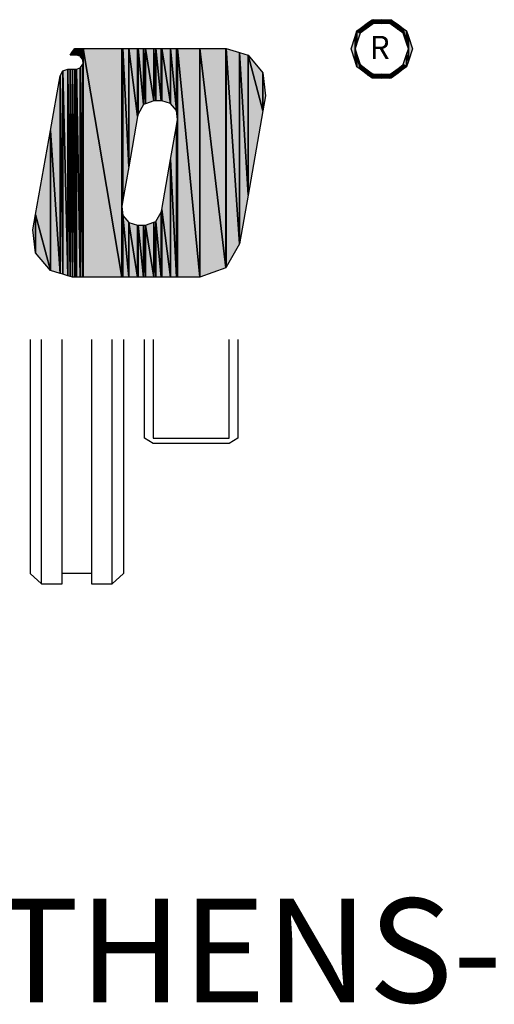
# Model space of a CAD drawing. Extents: x 5 to 416, y 8 to 290.
# Drawn here: x 360 to 366, y 58 to 70 of the extents above; entities that cross this region are included whole.
import ezdxf

# ---------------------------------------------------------------- set-up
doc = ezdxf.new("R2010")
doc.units = 0
doc.layers.add('FRAME', color=5, linetype='CONTINUOUS')
doc.styles.add('SLDTEXTSTYLE0', font='TXT', dxfattribs={"width": 0.75})
doc.styles.add('SLDTEXTSTYLE13', font='TXT', dxfattribs={"width": 0.512373})

msp = doc.modelspace()

# ---------------------------------------------------------------- hatches: boundary and pattern name
at = {"layer": 'FRAME'}
for points in [[(364.4945, 69.9839), (364.4945, 69.9258), (364.3903, 69.9083)], [(364.5391, 70.0164), (364.5391, 69.9582), (364.4945, 69.9839)], [(364.5391, 69.9582), (364.4945, 69.9258), (364.4945, 69.9839)], [(364.5544, 69.9693), (364.5391, 69.9582), (364.5391, 70.0164)], [(364.5544, 70.0164), (364.5544, 69.9693), (364.5391, 70.0164)], [(364.6546, 69.9693), (364.5544, 69.9693), (364.5544, 70.0164)], [(364.6546, 70.0164), (364.6546, 69.9693), (364.5544, 70.0164)], [(364.6548, 69.9693), (364.6546, 69.9693), (364.6546, 70.0164)], [(364.6548, 70.0164), (364.6548, 69.9693), (364.6546, 70.0164)], [(364.6554, 69.9693), (364.6548, 69.9693), (364.6548, 70.0164)], [(364.6554, 70.0164), (364.6554, 69.9693), (364.6548, 70.0164)], [(364.6562, 69.9693), (364.6554, 69.9693), (364.6554, 70.0164)], [(364.6562, 70.0164), (364.6562, 69.9693), (364.6554, 70.0164)], [(364.6569, 69.9693), (364.6562, 69.9693), (364.6562, 70.0164)], [(364.6569, 70.0164), (364.6569, 69.9693), (364.6562, 70.0164)], [(364.6571, 69.9693), (364.6569, 69.9693), (364.6569, 70.0164)], [(364.6571, 70.0164), (364.6571, 69.9693), (364.6569, 70.0164)], [(364.7572, 69.9693), (364.6571, 69.9693), (364.6571, 70.0164)], [(364.7572, 70.0164), (364.7572, 69.9693), (364.6571, 70.0164)], [(364.7725, 69.9582), (364.7572, 69.9693), (364.7572, 70.0164)], [(364.7725, 70.0164), (364.7725, 69.9582), (364.7572, 70.0164)], [(364.8566, 69.8971), (364.7725, 69.9582), (364.7725, 70.0164)], [(364.8566, 69.9553), (364.8566, 69.8971), (364.7725, 70.0164)], [(364.3503, 69.8792), (364.3503, 69.7269), (364.3277, 69.8095)], [(364.3903, 69.9083), (364.3903, 69.8501), (364.3503, 69.8792)], [(364.3903, 69.8501), (364.3503, 69.7269), (364.3503, 69.8792)], [(364.4945, 69.9258), (364.3903, 69.8501), (364.3903, 69.9083)], [(364.9213, 69.8501), (364.8566, 69.8971), (364.8566, 69.9553)], [(364.9213, 69.9083), (364.9213, 69.8501), (364.8566, 69.9553)], [(364.9614, 69.7269), (364.9213, 69.8501), (364.9213, 69.9083)], [(364.9614, 69.8792), (364.9614, 69.7269), (364.9213, 69.9083)], [(364.984, 69.6572), (364.9614, 69.7269), (364.9614, 69.8792)], [(364.984, 69.8095), (364.984, 69.6572), (364.9614, 69.8792)], [(364.3277, 69.8095), (364.3277, 69.5049), (364.2782, 69.6572)], [(364.3503, 69.7269), (364.3277, 69.6572), (364.3277, 69.8095)], [(365.0335, 69.6572), (364.984, 69.5049), (364.984, 69.8095)], [(360.8532, 69.6244), (360.8532, 69.5822), (360.8231, 69.5822)], [(360.8804, 69.6624), (360.8804, 69.5822), (360.8532, 69.6244)], [(360.8804, 69.5822), (360.8532, 69.5822), (360.8532, 69.6244)], [(360.8943, 69.5822), (360.8804, 69.5822), (360.8804, 69.6624)], [(360.8943, 69.6624), (360.8943, 69.5822), (360.8804, 69.6624)], [(360.9028, 69.5799), (360.8943, 69.5822), (360.8943, 69.6624)], [(360.9028, 69.6624), (360.9028, 69.5799), (360.8943, 69.6624)], [(360.9462, 69.5683), (360.9028, 69.5799), (360.9028, 69.6624)], [(360.9462, 69.6624), (360.9462, 69.5683), (360.9028, 69.6624)], [(360.9531, 69.5598), (360.9462, 69.5683), (360.9462, 69.6624)], [(360.9531, 69.6624), (360.9531, 69.5598), (360.9462, 69.6624)], [(360.98, 69.5265), (360.9531, 69.5598), (360.9531, 69.6624)], [(360.98, 69.6624), (360.98, 69.5265), (360.9531, 69.6624)], [(360.9826, 69.4729), (360.98, 69.5265), (360.98, 69.6624)], [(360.9826, 69.6624), (360.9826, 69.4729), (360.98, 69.6624)], [(361.4584, 66.8515), (360.9826, 66.8515), (360.9826, 69.6624)], [(361.4584, 69.6624), (361.4584, 66.8515), (360.9826, 69.6624)], [(361.4716, 67.7953), (361.4584, 67.7205), (361.4584, 69.6624)], [(361.4716, 69.6624), (361.4716, 67.7953), (361.4584, 69.6624)], [(361.5446, 68.2092), (361.4716, 67.7953), (361.4716, 69.6624)], [(361.5446, 69.6624), (361.5446, 68.2092), (361.4716, 69.6624)], [(361.6533, 68.8262), (361.5446, 68.2092), (361.5446, 69.6624)], [(361.6533, 69.6624), (361.6533, 68.8262), (361.5446, 69.6624)], [(361.6587, 68.8565), (361.6533, 68.8262), (361.6533, 69.6624)], [(361.6587, 69.6624), (361.6587, 68.8565), (361.6533, 69.6624)], [(361.7264, 68.9738), (361.6587, 68.8565), (361.6587, 69.6624)], [(361.7264, 69.6624), (361.7264, 68.9738), (361.6587, 69.6624)], [(361.7505, 68.9826), (361.7264, 68.9738), (361.7264, 69.6624)], [(361.7505, 69.6624), (361.7505, 68.9826), (361.7264, 69.6624)], [(361.8536, 69.0201), (361.7505, 68.9826), (361.7505, 69.6624)], [(361.8536, 69.6624), (361.8536, 69.0201), (361.7505, 69.6624)], [(361.8777, 69.0201), (361.8536, 69.0201), (361.8536, 69.6624)], [(361.8777, 69.6624), (361.8777, 69.0201), (361.8536, 69.6624)], [(361.9454, 69.0201), (361.8777, 69.0201), (361.8777, 69.6624)], [(361.9454, 69.6624), (361.9454, 69.0201), (361.8777, 69.6624)], [(361.9508, 69.0201), (361.9454, 69.0201), (361.9454, 69.6624)], [(361.9508, 69.6624), (361.9508, 69.0201), (361.9454, 69.6624)], [(362.0596, 68.9876), (361.9508, 69.0201), (361.9508, 69.6624)], [(362.0596, 69.6624), (362.0596, 68.9876), (361.9508, 69.6624)], [(362.1326, 68.9006), (362.0596, 68.9876), (362.0596, 69.6624)], [(362.1326, 69.6624), (362.1326, 68.9006), (362.0596, 69.6624)], [(362.1457, 68.7878), (362.1326, 68.9006), (362.1326, 69.6624)], [(362.1457, 69.6624), (362.1457, 68.7878), (362.1326, 69.6624)], [(362.4199, 66.8515), (362.1457, 66.8515), (362.1457, 69.6624)], [(362.4199, 69.6624), (362.4199, 66.8515), (362.1457, 69.6624)], [(362.7381, 66.9673), (362.4199, 66.8515), (362.4199, 69.6624)], [(362.7381, 69.6624), (362.7381, 66.9673), (362.4199, 69.6624)], [(362.741, 66.9725), (362.7381, 66.9673), (362.7381, 69.6624)], [(362.741, 69.6624), (362.741, 66.9725), (362.7381, 69.6624)], [(362.9073, 67.2605), (362.741, 66.9725), (362.741, 69.6624)], [(362.9073, 69.6126), (362.9073, 67.2605), (362.741, 69.6624)], [(364.3503, 69.4352), (364.3277, 69.5049), (364.3277, 69.6572)], [(364.3503, 69.5875), (364.3503, 69.4352), (364.3277, 69.6572)], [(364.984, 69.6572), (364.984, 69.5049), (364.9614, 69.5875)], [(363.013, 67.8597), (362.9073, 67.2605), (362.9073, 69.6126)], [(363.013, 69.581), (363.013, 67.8597), (362.9073, 69.6126)], [(363.1955, 68.8947), (363.013, 67.8597), (363.013, 69.581)], [(363.1955, 69.3635), (363.1955, 68.8947), (363.013, 69.581)], [(364.3903, 69.4061), (364.3503, 69.4352), (364.3503, 69.5875)], [(364.3903, 69.4643), (364.3903, 69.4061), (364.3503, 69.5875)], [(364.9614, 69.5875), (364.9614, 69.4352), (364.9213, 69.4643)], [(364.984, 69.5049), (364.9614, 69.4352), (364.9614, 69.5875)], [(360.7338, 69.3859), (360.7338, 66.8873), (360.7, 69.3273)], [(360.7974, 69.4091), (360.7974, 66.8682), (360.7338, 69.3859)], [(360.7974, 66.8682), (360.7338, 66.8873), (360.7338, 69.3859)], [(360.8231, 66.8605), (360.7974, 66.8682), (360.7974, 69.4091)], [(360.8231, 69.4091), (360.8231, 66.8605), (360.7974, 69.4091)], [(360.8532, 66.8515), (360.8231, 66.8605), (360.8231, 69.4091)], [(360.8532, 69.4091), (360.8532, 66.8515), (360.8231, 69.4091)], [(360.8804, 66.8515), (360.8532, 66.8515), (360.8532, 69.4091)], [(360.8804, 69.4091), (360.8804, 66.8515), (360.8532, 69.4091)], [(360.8943, 66.8515), (360.8804, 66.8515), (360.8804, 69.4091)], [(360.8943, 69.4091), (360.8943, 66.8515), (360.8804, 69.4091)], [(360.9028, 66.8515), (360.8943, 66.8515), (360.8943, 69.4091)], [(360.9028, 69.4091), (360.9028, 66.8515), (360.8943, 69.4091)], [(360.9462, 69.4254), (360.9462, 66.8515), (360.9028, 69.4091)], [(360.9462, 66.8515), (360.9028, 66.8515), (360.9028, 69.4091)], [(360.9531, 69.428), (360.9531, 66.8515), (360.9462, 69.4254)], [(360.9531, 66.8515), (360.9462, 66.8515), (360.9462, 69.4254)], [(360.98, 69.4689), (360.98, 66.8515), (360.9531, 69.428)], [(360.98, 66.8515), (360.9531, 66.8515), (360.9531, 69.428)], [(360.9826, 69.4729), (360.9826, 66.8515), (360.98, 69.4689)], [(360.9826, 66.8515), (360.98, 66.8515), (360.98, 69.4689)], [(364.4945, 69.3304), (364.3903, 69.4061), (364.3903, 69.4643)], [(364.4945, 69.3886), (364.4945, 69.3304), (364.3903, 69.4643)], [(364.5391, 69.298), (364.4945, 69.3304), (364.4945, 69.3886)], [(364.5391, 69.3562), (364.5391, 69.298), (364.4945, 69.3886)], [(364.8566, 69.4172), (364.8566, 69.3591), (364.7725, 69.3562)], [(364.9213, 69.4643), (364.9213, 69.4061), (364.8566, 69.4172)], [(364.9213, 69.4061), (364.8566, 69.3591), (364.8566, 69.4172)], [(364.9614, 69.4352), (364.9213, 69.4061), (364.9213, 69.4643)], [(360.7, 69.3273), (360.7, 66.8974), (360.5813, 68.6542)], [(360.7338, 66.8873), (360.7, 66.8974), (360.7, 69.3273)], [(363.2284, 69.0816), (363.1955, 68.8947), (363.1955, 69.3635)], [(364.5544, 69.298), (364.5391, 69.298), (364.5391, 69.3562)], [(364.5544, 69.3451), (364.5544, 69.298), (364.5391, 69.3562)], [(364.6546, 69.298), (364.5544, 69.298), (364.5544, 69.3451)], [(364.6546, 69.3451), (364.6546, 69.298), (364.5544, 69.3451)], [(364.6548, 69.298), (364.6546, 69.298), (364.6546, 69.3451)], [(364.6548, 69.3451), (364.6548, 69.298), (364.6546, 69.3451)], [(364.6554, 69.298), (364.6548, 69.298), (364.6548, 69.3451)], [(364.6554, 69.3451), (364.6554, 69.298), (364.6548, 69.3451)], [(364.6562, 69.298), (364.6554, 69.298), (364.6554, 69.3451)], [(364.6562, 69.3451), (364.6562, 69.298), (364.6554, 69.3451)], [(364.6569, 69.298), (364.6562, 69.298), (364.6562, 69.3451)], [(364.6569, 69.3451), (364.6569, 69.298), (364.6562, 69.3451)], [(364.6571, 69.298), (364.6569, 69.298), (364.6569, 69.3451)], [(364.6571, 69.3451), (364.6571, 69.298), (364.6569, 69.3451)], [(364.7572, 69.298), (364.6571, 69.298), (364.6571, 69.3451)], [(364.7572, 69.3451), (364.7572, 69.298), (364.6571, 69.3451)], [(364.7725, 69.3562), (364.7725, 69.298), (364.7572, 69.3451)], [(364.7725, 69.298), (364.7572, 69.298), (364.7572, 69.3451)], [(364.8566, 69.3591), (364.7725, 69.298), (364.7725, 69.3562)], [(362.1457, 68.7878), (362.1457, 66.8515), (362.1326, 68.713)], [(360.5813, 68.6542), (360.5813, 66.9329), (360.3988, 67.6193)], [(360.7, 66.8974), (360.5813, 66.9329), (360.5813, 68.6542)], [(362.1326, 68.713), (362.1326, 66.8515), (362.0596, 68.2991)], [(362.1457, 66.8515), (362.1326, 66.8515), (362.1326, 68.713)], [(362.0596, 68.2991), (362.0596, 66.8515), (361.9508, 67.6821)], [(362.1326, 66.8515), (362.0596, 66.8515), (362.0596, 68.2991)], [(361.4716, 66.8515), (361.4584, 66.8515), (361.4584, 67.7205)], [(361.4716, 67.6077), (361.4716, 66.8515), (361.4584, 67.7205)], [(361.9508, 67.6821), (361.9508, 66.8515), (361.9454, 67.6518)], [(362.0596, 66.8515), (361.9508, 66.8515), (361.9508, 67.6821)], [(360.3988, 67.6193), (360.3988, 67.1504), (360.3659, 67.4324)], [(360.5813, 66.9329), (360.3988, 67.1504), (360.3988, 67.6193)], [(361.5446, 66.8515), (361.4716, 66.8515), (361.4716, 67.6077)], [(361.5446, 67.5207), (361.5446, 66.8515), (361.4716, 67.6077)], [(361.9454, 67.6518), (361.9454, 66.8515), (361.8777, 67.5345)], [(361.9508, 66.8515), (361.9454, 66.8515), (361.9454, 67.6518)], [(361.6533, 66.8515), (361.5446, 66.8515), (361.5446, 67.5207)], [(361.6533, 67.4882), (361.6533, 66.8515), (361.5446, 67.5207)], [(361.6587, 66.8515), (361.6533, 66.8515), (361.6533, 67.4882)], [(361.6587, 67.4882), (361.6587, 66.8515), (361.6533, 67.4882)], [(361.7264, 66.8515), (361.6587, 66.8515), (361.6587, 67.4882)], [(361.7264, 67.4882), (361.7264, 66.8515), (361.6587, 67.4882)], [(361.7505, 66.8515), (361.7264, 66.8515), (361.7264, 67.4882)], [(361.7505, 67.4882), (361.7505, 66.8515), (361.7264, 67.4882)], [(361.8536, 67.5257), (361.8536, 66.8515), (361.7505, 67.4882)], [(361.8536, 66.8515), (361.7505, 66.8515), (361.7505, 67.4882)], [(361.8777, 67.5345), (361.8777, 66.8515), (361.8536, 67.5257)], [(361.8777, 66.8515), (361.8536, 66.8515), (361.8536, 67.5257)], [(361.9454, 66.8515), (361.8777, 66.8515), (361.8777, 67.5345)]]:
    msp.add_hatch(color=256, dxfattribs=at).paths.add_polyline_path(points, flags=0)

# ---------------------------------------------------------------- linework, layer by layer
for p, q in [((364.3903, 69.9083), (364.4945, 69.9839)), ((364.4945, 69.9839), (364.5391, 70.0164)), ((364.4945, 69.9839), (364.4945, 69.9258)), ((364.4945, 69.9258), (364.4945, 69.9839)), ((364.4945, 69.9839), (364.5391, 69.9582)), ((364.5391, 69.9582), (364.4945, 69.9839)), ((364.5391, 70.0164), (364.5391, 69.9582)), ((364.5391, 69.9582), (364.5391, 70.0164)), ((364.5391, 70.0164), (364.5544, 69.9693)), ((364.5544, 69.9693), (364.5391, 70.0164)), ((364.5391, 70.0164), (364.5544, 70.0164)), ((364.5544, 70.0164), (364.5544, 69.9693)), ((364.5544, 69.9693), (364.5544, 70.0164)), ((364.5544, 70.0164), (364.6546, 69.9693)), ((364.6546, 69.9693), (364.5544, 70.0164)), ((364.5544, 70.0164), (364.6546, 70.0164)), ((364.6546, 70.0164), (364.6546, 69.9693)), ((364.6546, 69.9693), (364.6546, 70.0164)), ((364.6546, 70.0164), (364.6548, 69.9693)), ((364.6548, 69.9693), (364.6546, 70.0164)), ((364.6546, 70.0164), (364.6548, 70.0164)), ((364.6548, 70.0164), (364.6548, 69.9693)), ((364.6548, 69.9693), (364.6548, 70.0164)), ((364.6548, 70.0164), (364.6554, 69.9693)), ((364.6554, 69.9693), (364.6548, 70.0164)), ((364.6548, 70.0164), (364.6554, 70.0164)), ((364.6554, 70.0164), (364.6554, 69.9693)), ((364.6554, 69.9693), (364.6554, 70.0164)), ((364.6554, 70.0164), (364.6562, 69.9693)), ((364.6562, 69.9693), (364.6554, 70.0164)), ((364.6554, 70.0164), (364.6562, 70.0164)), ((364.6562, 70.0164), (364.6562, 69.9693)), ((364.6562, 69.9693), (364.6562, 70.0164)), ((364.6562, 70.0164), (364.6569, 69.9693)), ((364.6569, 69.9693), (364.6562, 70.0164)), ((364.6562, 70.0164), (364.6569, 70.0164)), ((364.6569, 70.0164), (364.6569, 69.9693)), ((364.6569, 69.9693), (364.6569, 70.0164)), ((364.6569, 70.0164), (364.6571, 69.9693)), ((364.6571, 69.9693), (364.6569, 70.0164)), ((364.6569, 70.0164), (364.6571, 70.0164)), ((364.6571, 70.0164), (364.6571, 69.9693)), ((364.6571, 69.9693), (364.6571, 70.0164)), ((364.6571, 70.0164), (364.7572, 69.9693)), ((364.7572, 69.9693), (364.6571, 70.0164)), ((364.6571, 70.0164), (364.7572, 70.0164)), ((364.7572, 70.0164), (364.7572, 69.9693)), ((364.7572, 69.9693), (364.7572, 70.0164)), ((364.7572, 70.0164), (364.7725, 69.9582)), ((364.7725, 69.9582), (364.7572, 70.0164)), ((364.7572, 70.0164), (364.7725, 70.0164)), ((364.7725, 70.0164), (364.7725, 69.9582)), ((364.7725, 69.9582), (364.7725, 70.0164)), ((364.7725, 70.0164), (364.8566, 69.8971)), ((364.8566, 69.8971), (364.7725, 70.0164)), ((364.7725, 70.0164), (364.8566, 69.9553)), ((364.3277, 69.8095), (364.3503, 69.8792)), ((364.3503, 69.8792), (364.3903, 69.9083)), ((364.3503, 69.8792), (364.3503, 69.7269)), ((364.3503, 69.7269), (364.3503, 69.8792)), ((364.3503, 69.8792), (364.3903, 69.8501)), ((364.3903, 69.8501), (364.3503, 69.8792)), ((364.3903, 69.9083), (364.4945, 69.9258)), ((364.4945, 69.9258), (364.3903, 69.8501)), ((364.4945, 69.9258), (364.3903, 69.9083)), ((364.3903, 69.9083), (364.3903, 69.8501)), ((364.3903, 69.8501), (364.3903, 69.9083)), ((364.5391, 69.9582), (364.4945, 69.9258)), ((364.5544, 69.9693), (364.5391, 69.9582)), ((364.6546, 69.9693), (364.5544, 69.9693)), ((364.6548, 69.9693), (364.6546, 69.9693)), ((364.6554, 69.9693), (364.6548, 69.9693)), ((364.6562, 69.9693), (364.6554, 69.9693)), ((364.6569, 69.9693), (364.6562, 69.9693)), ((364.6571, 69.9693), (364.6569, 69.9693)), ((364.7572, 69.9693), (364.6571, 69.9693)), ((364.7725, 69.9582), (364.7572, 69.9693)), ((364.8566, 69.8971), (364.7725, 69.9582)), ((364.8566, 69.9553), (364.8566, 69.8971)), ((364.8566, 69.8971), (364.8566, 69.9553)), ((364.8566, 69.9553), (364.9213, 69.8501)), ((364.9213, 69.8501), (364.8566, 69.9553)), ((364.8566, 69.9553), (364.9213, 69.9083)), ((364.9213, 69.8501), (364.8566, 69.8971)), ((364.9213, 69.9083), (364.9213, 69.8501)), ((364.9213, 69.8501), (364.9213, 69.9083)), ((364.9213, 69.9083), (364.9614, 69.7269)), ((364.9614, 69.7269), (364.9213, 69.9083)), ((364.9213, 69.9083), (364.9614, 69.8792)), ((364.9614, 69.8792), (364.9614, 69.7269)), ((364.9614, 69.7269), (364.9614, 69.8792)), ((364.9614, 69.8792), (364.984, 69.6572)), ((364.984, 69.6572), (364.9614, 69.8792)), ((364.9614, 69.8792), (364.984, 69.8095)), ((364.2782, 69.6572), (364.3277, 69.8095)), ((364.3277, 69.8095), (364.3277, 69.5049)), ((364.3277, 69.6572), (364.3277, 69.8095)), ((364.3277, 69.8095), (364.3503, 69.7269)), ((364.3503, 69.7269), (364.3277, 69.8095)), ((364.3903, 69.8501), (364.3503, 69.7269)), ((364.9614, 69.7269), (364.9213, 69.8501)), ((364.984, 69.8095), (364.984, 69.6572)), ((364.984, 69.5049), (364.984, 69.8095)), ((364.984, 69.8095), (365.0335, 69.6572)), ((360.8231, 69.5822), (360.8532, 69.6244)), ((360.8532, 69.6244), (360.8804, 69.6624)), ((360.8532, 69.6244), (360.8532, 69.5822)), ((360.8532, 69.5822), (360.8532, 69.6244)), ((360.8532, 69.6244), (360.8804, 69.5822)), ((360.8804, 69.5822), (360.8532, 69.6244)), ((360.8804, 69.6624), (360.8804, 69.5822)), ((360.8804, 69.5822), (360.8804, 69.6624)), ((360.8804, 69.6624), (360.8943, 69.5822)), ((360.8943, 69.5822), (360.8804, 69.6624)), ((360.8804, 69.6624), (360.8943, 69.6624)), ((360.8943, 69.6624), (360.8943, 69.5822)), ((360.8943, 69.5822), (360.8943, 69.6624)), ((360.8943, 69.6624), (360.9028, 69.5799)), ((360.9028, 69.5799), (360.8943, 69.6624)), ((360.8943, 69.6624), (360.9028, 69.6624)), ((360.9028, 69.6624), (360.9028, 69.5799)), ((360.9028, 69.5799), (360.9028, 69.6624)), ((360.9028, 69.6624), (360.9462, 69.5683)), ((360.9462, 69.5683), (360.9028, 69.6624)), ((360.9028, 69.6624), (360.9462, 69.6624)), ((360.9462, 69.6624), (360.9462, 69.5683)), ((360.9462, 69.5683), (360.9462, 69.6624)), ((360.9462, 69.6624), (360.9531, 69.5598)), ((360.9531, 69.5598), (360.9462, 69.6624)), ((360.9462, 69.6624), (360.9531, 69.6624)), ((360.9531, 69.6624), (360.9531, 69.5598)), ((360.9531, 69.5598), (360.9531, 69.6624)), ((360.9531, 69.6624), (360.98, 69.5265)), ((360.98, 69.5265), (360.9531, 69.6624)), ((360.9531, 69.6624), (360.98, 69.6624)), ((360.98, 69.6624), (360.98, 69.5265)), ((360.98, 69.5265), (360.98, 69.6624)), ((360.98, 69.6624), (360.9826, 69.4729)), ((360.9826, 69.4729), (360.98, 69.6624)), ((360.98, 69.6624), (360.9826, 69.6624)), ((360.9826, 69.6624), (360.9826, 69.4729)), ((360.9826, 66.8515), (360.9826, 69.6624)), ((360.9826, 69.6624), (361.4584, 66.8515)), ((361.4584, 66.8515), (360.9826, 69.6624)), ((360.9826, 69.6624), (361.4584, 69.6624)), ((361.4584, 69.6624), (361.4584, 66.8515)), ((361.4584, 67.7205), (361.4584, 69.6624)), ((361.4584, 69.6624), (361.4716, 67.7953)), ((361.4716, 67.7953), (361.4584, 69.6624)), ((361.4584, 69.6624), (361.4716, 69.6624)), ((361.4716, 69.6624), (361.4716, 67.7953)), ((361.4716, 67.7953), (361.4716, 69.6624)), ((361.4716, 69.6624), (361.5446, 68.2092)), ((361.5446, 68.2092), (361.4716, 69.6624)), ((361.4716, 69.6624), (361.5446, 69.6624)), ((361.5446, 69.6624), (361.5446, 68.2092)), ((361.5446, 68.2092), (361.5446, 69.6624)), ((361.5446, 69.6624), (361.6533, 68.8262)), ((361.6533, 68.8262), (361.5446, 69.6624)), ((361.5446, 69.6624), (361.6533, 69.6624)), ((361.6533, 69.6624), (361.6533, 68.8262)), ((361.6533, 68.8262), (361.6533, 69.6624)), ((361.6533, 69.6624), (361.6587, 68.8565)), ((361.6587, 68.8565), (361.6533, 69.6624)), ((361.6533, 69.6624), (361.6587, 69.6624)), ((361.6587, 69.6624), (361.6587, 68.8565)), ((361.6587, 68.8565), (361.6587, 69.6624)), ((361.6587, 69.6624), (361.7264, 68.9738)), ((361.7264, 68.9738), (361.6587, 69.6624)), ((361.6587, 69.6624), (361.7264, 69.6624)), ((361.7264, 69.6624), (361.7264, 68.9738)), ((361.7264, 68.9738), (361.7264, 69.6624)), ((361.7264, 69.6624), (361.7505, 68.9826)), ((361.7505, 68.9826), (361.7264, 69.6624)), ((361.7264, 69.6624), (361.7505, 69.6624)), ((361.7505, 69.6624), (361.7505, 68.9826)), ((361.7505, 68.9826), (361.7505, 69.6624)), ((361.7505, 69.6624), (361.8536, 69.0201)), ((361.8536, 69.0201), (361.7505, 69.6624)), ((361.7505, 69.6624), (361.8536, 69.6624)), ((361.8536, 69.6624), (361.8536, 69.0201)), ((361.8536, 69.0201), (361.8536, 69.6624)), ((361.8536, 69.6624), (361.8777, 69.0201)), ((361.8777, 69.0201), (361.8536, 69.6624)), ((361.8536, 69.6624), (361.8777, 69.6624)), ((361.8777, 69.6624), (361.8777, 69.0201)), ((361.8777, 69.0201), (361.8777, 69.6624)), ((361.8777, 69.6624), (361.9454, 69.0201)), ((361.9454, 69.0201), (361.8777, 69.6624)), ((361.8777, 69.6624), (361.9454, 69.6624)), ((361.9454, 69.6624), (361.9454, 69.0201)), ((361.9454, 69.0201), (361.9454, 69.6624)), ((361.9454, 69.6624), (361.9508, 69.0201)), ((361.9508, 69.0201), (361.9454, 69.6624)), ((361.9454, 69.6624), (361.9508, 69.6624)), ((361.9508, 69.6624), (361.9508, 69.0201)), ((361.9508, 69.0201), (361.9508, 69.6624)), ((361.9508, 69.6624), (362.0596, 68.9876)), ((362.0596, 68.9876), (361.9508, 69.6624)), ((361.9508, 69.6624), (362.0596, 69.6624)), ((362.0596, 69.6624), (362.0596, 68.9876)), ((362.0596, 68.9876), (362.0596, 69.6624)), ((362.0596, 69.6624), (362.1326, 68.9006)), ((362.1326, 68.9006), (362.0596, 69.6624)), ((362.0596, 69.6624), (362.1326, 69.6624)), ((362.1326, 69.6624), (362.1326, 68.9006)), ((362.1326, 68.9006), (362.1326, 69.6624)), ((362.1326, 69.6624), (362.1457, 68.7878)), ((362.1457, 68.7878), (362.1326, 69.6624)), ((362.1326, 69.6624), (362.1457, 69.6624)), ((362.1457, 69.6624), (362.1457, 68.7878)), ((362.1457, 66.8515), (362.1457, 69.6624)), ((362.1457, 69.6624), (362.4199, 66.8515)), ((362.4199, 66.8515), (362.1457, 69.6624)), ((362.1457, 69.6624), (362.4199, 69.6624)), ((362.4199, 69.6624), (362.4199, 66.8515)), ((362.4199, 66.8515), (362.4199, 69.6624)), ((362.4199, 69.6624), (362.7381, 66.9673)), ((362.7381, 66.9673), (362.4199, 69.6624)), ((362.4199, 69.6624), (362.7381, 69.6624)), ((362.7381, 69.6624), (362.7381, 66.9673)), ((362.7381, 66.9673), (362.7381, 69.6624)), ((362.7381, 69.6624), (362.741, 66.9725)), ((362.741, 66.9725), (362.7381, 69.6624)), ((362.7381, 69.6624), (362.741, 69.6624)), ((362.741, 69.6624), (362.741, 66.9725)), ((362.741, 66.9725), (362.741, 69.6624)), ((362.741, 69.6624), (362.9073, 67.2605)), ((362.9073, 67.2605), (362.741, 69.6624)), ((362.741, 69.6624), (362.9073, 69.6126)), ((364.3277, 69.5049), (364.2782, 69.6572)), ((364.3503, 69.7269), (364.3277, 69.6572)), ((364.3277, 69.5049), (364.3277, 69.6572)), ((364.3277, 69.6572), (364.3503, 69.4352)), ((364.3503, 69.4352), (364.3277, 69.6572)), ((364.3277, 69.6572), (364.3503, 69.5875)), ((364.984, 69.6572), (364.9614, 69.7269)), ((364.9614, 69.5875), (364.984, 69.6572)), ((364.984, 69.6572), (364.984, 69.5049)), ((365.0335, 69.6572), (364.984, 69.5049)), ((360.8532, 69.5822), (360.8231, 69.5822)), ((360.8804, 69.5822), (360.8532, 69.5822)), ((360.8943, 69.5822), (360.8804, 69.5822)), ((360.9028, 69.5799), (360.8943, 69.5822)), ((360.9462, 69.5683), (360.9028, 69.5799)), ((360.9531, 69.5598), (360.9462, 69.5683)), ((360.98, 69.5265), (360.9531, 69.5598)), ((360.9826, 69.4729), (360.98, 69.5265)), ((362.9073, 69.6126), (362.9073, 67.2605)), ((362.9073, 67.2605), (362.9073, 69.6126)), ((362.9073, 69.6126), (363.013, 67.8597)), ((363.013, 67.8597), (362.9073, 69.6126)), ((362.9073, 69.6126), (363.013, 69.581)), ((363.013, 69.581), (363.013, 67.8597)), ((363.013, 67.8597), (363.013, 69.581)), ((363.013, 69.581), (363.1955, 68.8947)), ((363.1955, 68.8947), (363.013, 69.581)), ((363.013, 69.581), (363.1955, 69.3635)), ((364.3503, 69.4352), (364.3277, 69.5049)), ((364.3503, 69.5875), (364.3503, 69.4352)), ((364.3503, 69.4352), (364.3503, 69.5875)), ((364.3503, 69.5875), (364.3903, 69.4061)), ((364.3903, 69.4061), (364.3503, 69.5875)), ((364.3503, 69.5875), (364.3903, 69.4643)), ((364.9213, 69.4643), (364.9614, 69.5875)), ((364.9614, 69.5875), (364.9614, 69.4352)), ((364.9614, 69.4352), (364.9614, 69.5875)), ((364.9614, 69.5875), (364.984, 69.5049)), ((364.984, 69.5049), (364.9614, 69.5875)), ((364.984, 69.5049), (364.9614, 69.4352)), ((360.7, 69.3273), (360.7338, 69.3859)), ((360.7338, 69.3859), (360.7974, 69.4091)), ((360.7338, 69.3859), (360.7338, 66.8873)), ((360.7338, 66.8873), (360.7338, 69.3859)), ((360.7338, 69.3859), (360.7974, 66.8682)), ((360.7974, 66.8682), (360.7338, 69.3859)), ((360.7974, 69.4091), (360.7974, 66.8682)), ((360.7974, 66.8682), (360.7974, 69.4091)), ((360.7974, 69.4091), (360.8231, 66.8605)), ((360.8231, 66.8605), (360.7974, 69.4091)), ((360.7974, 69.4091), (360.8231, 69.4091)), ((360.8231, 69.4091), (360.8231, 66.8605)), ((360.8231, 66.8605), (360.8231, 69.4091)), ((360.8231, 69.4091), (360.8532, 66.8515)), ((360.8532, 66.8515), (360.8231, 69.4091)), ((360.8231, 69.4091), (360.8532, 69.4091)), ((360.8532, 69.4091), (360.8532, 66.8515)), ((360.8532, 66.8515), (360.8532, 69.4091)), ((360.8532, 69.4091), (360.8804, 66.8515)), ((360.8804, 66.8515), (360.8532, 69.4091)), ((360.8532, 69.4091), (360.8804, 69.4091)), ((360.8804, 69.4091), (360.8804, 66.8515)), ((360.8804, 66.8515), (360.8804, 69.4091)), ((360.8804, 69.4091), (360.8943, 66.8515)), ((360.8943, 66.8515), (360.8804, 69.4091)), ((360.8804, 69.4091), (360.8943, 69.4091)), ((360.8943, 69.4091), (360.8943, 66.8515)), ((360.8943, 66.8515), (360.8943, 69.4091)), ((360.8943, 69.4091), (360.9028, 66.8515)), ((360.9028, 66.8515), (360.8943, 69.4091)), ((360.8943, 69.4091), (360.9028, 69.4091)), ((360.9028, 69.4091), (360.9462, 69.4254)), ((360.9028, 69.4091), (360.9028, 66.8515)), ((360.9028, 66.8515), (360.9028, 69.4091)), ((360.9028, 69.4091), (360.9462, 66.8515)), ((360.9462, 66.8515), (360.9028, 69.4091)), ((360.9462, 69.4254), (360.9531, 69.428)), ((360.9462, 69.4254), (360.9462, 66.8515)), ((360.9462, 66.8515), (360.9462, 69.4254)), ((360.9462, 69.4254), (360.9531, 66.8515)), ((360.9531, 66.8515), (360.9462, 69.4254)), ((360.9531, 69.428), (360.98, 69.4689)), ((360.9531, 69.428), (360.9531, 66.8515)), ((360.9531, 66.8515), (360.9531, 69.428)), ((360.9531, 69.428), (360.98, 66.8515)), ((360.98, 66.8515), (360.9531, 69.428)), ((360.98, 69.4689), (360.9826, 69.4729)), ((360.98, 69.4689), (360.98, 66.8515)), ((360.98, 66.8515), (360.98, 69.4689)), ((360.98, 69.4689), (360.9826, 66.8515)), ((360.9826, 66.8515), (360.98, 69.4689)), ((360.9826, 69.4729), (360.9826, 66.8515)), ((364.3903, 69.4061), (364.3503, 69.4352)), ((364.3903, 69.4643), (364.3903, 69.4061)), ((364.3903, 69.4061), (364.3903, 69.4643)), ((364.3903, 69.4643), (364.4945, 69.3304)), ((364.4945, 69.3304), (364.3903, 69.4643)), ((364.3903, 69.4643), (364.4945, 69.3886)), ((364.4945, 69.3304), (364.3903, 69.4061)), ((364.4945, 69.3886), (364.4945, 69.3304)), ((364.4945, 69.3304), (364.4945, 69.3886)), ((364.4945, 69.3886), (364.5391, 69.298)), ((364.5391, 69.298), (364.4945, 69.3886)), ((364.4945, 69.3886), (364.5391, 69.3562)), ((364.7725, 69.3562), (364.8566, 69.4172)), ((364.8566, 69.4172), (364.9213, 69.4643)), ((364.8566, 69.4172), (364.8566, 69.3591)), ((364.8566, 69.3591), (364.8566, 69.4172)), ((364.8566, 69.4172), (364.9213, 69.4061)), ((364.9213, 69.4061), (364.8566, 69.4172)), ((364.9213, 69.4061), (364.8566, 69.3591)), ((364.9213, 69.4643), (364.9213, 69.4061)), ((364.9213, 69.4061), (364.9213, 69.4643)), ((364.9213, 69.4643), (364.9614, 69.4352)), ((364.9614, 69.4352), (364.9213, 69.4643)), ((364.9614, 69.4352), (364.9213, 69.4061)), ((360.5813, 68.6542), (360.7, 69.3273)), ((360.7, 69.3273), (360.7, 66.8974)), ((360.7, 66.8974), (360.7, 69.3273)), ((360.7, 69.3273), (360.7338, 66.8873)), ((360.7338, 66.8873), (360.7, 69.3273)), ((363.1955, 69.3635), (363.1955, 68.8947)), ((363.1955, 68.8947), (363.1955, 69.3635)), ((363.1955, 69.3635), (363.2284, 69.0816)), ((364.5391, 69.298), (364.4945, 69.3304)), ((364.5391, 69.3562), (364.5391, 69.298)), ((364.5391, 69.298), (364.5391, 69.3562)), ((364.5391, 69.3562), (364.5544, 69.298)), ((364.5544, 69.298), (364.5391, 69.3562)), ((364.5391, 69.3562), (364.5544, 69.3451)), ((364.5544, 69.298), (364.5391, 69.298)), ((364.5544, 69.3451), (364.5544, 69.298)), ((364.5544, 69.298), (364.5544, 69.3451)), ((364.5544, 69.3451), (364.6546, 69.298)), ((364.6546, 69.298), (364.5544, 69.3451)), ((364.5544, 69.3451), (364.6546, 69.3451)), ((364.6546, 69.298), (364.5544, 69.298)), ((364.6546, 69.3451), (364.6546, 69.298)), ((364.6546, 69.298), (364.6546, 69.3451)), ((364.6546, 69.3451), (364.6548, 69.298)), ((364.6548, 69.298), (364.6546, 69.3451)), ((364.6546, 69.3451), (364.6548, 69.3451)), ((364.6548, 69.298), (364.6546, 69.298)), ((364.6548, 69.3451), (364.6548, 69.298)), ((364.6548, 69.298), (364.6548, 69.3451)), ((364.6548, 69.3451), (364.6554, 69.298)), ((364.6554, 69.298), (364.6548, 69.3451)), ((364.6548, 69.3451), (364.6554, 69.3451)), ((364.6554, 69.298), (364.6548, 69.298)), ((364.6554, 69.3451), (364.6554, 69.298)), ((364.6554, 69.298), (364.6554, 69.3451)), ((364.6554, 69.3451), (364.6562, 69.298)), ((364.6562, 69.298), (364.6554, 69.3451)), ((364.6554, 69.3451), (364.6562, 69.3451)), ((364.6562, 69.298), (364.6554, 69.298)), ((364.6562, 69.3451), (364.6562, 69.298)), ((364.6562, 69.298), (364.6562, 69.3451)), ((364.6562, 69.3451), (364.6569, 69.298)), ((364.6569, 69.298), (364.6562, 69.3451)), ((364.6562, 69.3451), (364.6569, 69.3451)), ((364.6569, 69.298), (364.6562, 69.298)), ((364.6569, 69.3451), (364.6569, 69.298)), ((364.6569, 69.298), (364.6569, 69.3451)), ((364.6569, 69.3451), (364.6571, 69.298)), ((364.6571, 69.298), (364.6569, 69.3451)), ((364.6569, 69.3451), (364.6571, 69.3451)), ((364.6571, 69.298), (364.6569, 69.298)), ((364.6571, 69.3451), (364.6571, 69.298)), ((364.6571, 69.298), (364.6571, 69.3451)), ((364.6571, 69.3451), (364.7572, 69.298)), ((364.7572, 69.298), (364.6571, 69.3451)), ((364.6571, 69.3451), (364.7572, 69.3451)), ((364.7572, 69.298), (364.6571, 69.298)), ((364.7572, 69.3451), (364.7725, 69.3562)), ((364.7572, 69.3451), (364.7572, 69.298)), ((364.7572, 69.298), (364.7572, 69.3451)), ((364.7572, 69.3451), (364.7725, 69.298)), ((364.7725, 69.298), (364.7572, 69.3451)), ((364.7725, 69.298), (364.7572, 69.298)), ((364.7725, 69.3562), (364.8566, 69.3591)), ((364.8566, 69.3591), (364.7725, 69.298)), ((364.8566, 69.3591), (364.7725, 69.3562)), ((364.7725, 69.3562), (364.7725, 69.298)), ((364.7725, 69.298), (364.7725, 69.3562)), ((361.8536, 69.0201), (361.7505, 68.9826)), ((361.8777, 69.0201), (361.8536, 69.0201)), ((361.9454, 69.0201), (361.8777, 69.0201)), ((361.9508, 69.0201), (361.9454, 69.0201)), ((362.0596, 68.9876), (361.9508, 69.0201)), ((363.2284, 69.0816), (363.1955, 68.8947)), ((361.7264, 68.9738), (361.6587, 68.8565)), ((361.7505, 68.9826), (361.7264, 68.9738)), ((362.1326, 68.9006), (362.0596, 68.9876)), ((362.1457, 68.7878), (362.1326, 68.9006)), ((363.1955, 68.8947), (363.013, 67.8597)), ((361.6533, 68.8262), (361.5446, 68.2092)), ((361.6587, 68.8565), (361.6533, 68.8262)), ((362.1326, 68.713), (362.1457, 68.7878)), ((362.1457, 68.7878), (362.1457, 66.8515)), ((360.3988, 67.6193), (360.5813, 68.6542)), ((360.5813, 68.6542), (360.5813, 66.9329)), ((360.5813, 66.9329), (360.5813, 68.6542)), ((360.5813, 68.6542), (360.7, 66.8974)), ((360.7, 66.8974), (360.5813, 68.6542)), ((362.0596, 68.2991), (362.1326, 68.713)), ((362.1326, 68.713), (362.1326, 66.8515)), ((362.1326, 66.8515), (362.1326, 68.713)), ((362.1326, 68.713), (362.1457, 66.8515)), ((362.1457, 66.8515), (362.1326, 68.713)), ((361.9508, 67.6821), (362.0596, 68.2991)), ((362.0596, 68.2991), (362.0596, 66.8515)), ((362.0596, 66.8515), (362.0596, 68.2991)), ((362.0596, 68.2991), (362.1326, 66.8515)), ((362.1326, 66.8515), (362.0596, 68.2991)), ((361.5446, 68.2092), (361.4716, 67.7953)), ((363.013, 67.8597), (362.9073, 67.2605)), ((361.4716, 67.7953), (361.4584, 67.7205)), ((361.4584, 66.8515), (361.4584, 67.7205)), ((361.4584, 67.7205), (361.4716, 66.8515)), ((361.4716, 66.8515), (361.4584, 67.7205)), ((361.4584, 67.7205), (361.4716, 67.6077)), ((361.9454, 67.6518), (361.9508, 67.6821)), ((361.9508, 67.6821), (361.9508, 66.8515)), ((361.9508, 66.8515), (361.9508, 67.6821)), ((361.9508, 67.6821), (362.0596, 66.8515)), ((362.0596, 66.8515), (361.9508, 67.6821)), ((360.3659, 67.4324), (360.3988, 67.6193)), ((360.3988, 67.6193), (360.3988, 67.1504)), ((360.3988, 67.1504), (360.3988, 67.6193)), ((360.3988, 67.6193), (360.5813, 66.9329)), ((360.5813, 66.9329), (360.3988, 67.6193)), ((361.4716, 67.6077), (361.4716, 66.8515)), ((361.4716, 66.8515), (361.4716, 67.6077)), ((361.4716, 67.6077), (361.5446, 66.8515)), ((361.5446, 66.8515), (361.4716, 67.6077)), ((361.4716, 67.6077), (361.5446, 67.5207)), ((361.8777, 67.5345), (361.9454, 67.6518)), ((361.9454, 67.6518), (361.9454, 66.8515)), ((361.9454, 66.8515), (361.9454, 67.6518)), ((361.9454, 67.6518), (361.9508, 66.8515)), ((361.9508, 66.8515), (361.9454, 67.6518)), ((361.5446, 67.5207), (361.5446, 66.8515)), ((361.5446, 66.8515), (361.5446, 67.5207)), ((361.5446, 67.5207), (361.6533, 66.8515)), ((361.6533, 66.8515), (361.5446, 67.5207)), ((361.5446, 67.5207), (361.6533, 67.4882)), ((361.6533, 67.4882), (361.6533, 66.8515)), ((361.6533, 66.8515), (361.6533, 67.4882)), ((361.6533, 67.4882), (361.6587, 66.8515)), ((361.6587, 66.8515), (361.6533, 67.4882)), ((361.6533, 67.4882), (361.6587, 67.4882)), ((361.6587, 67.4882), (361.6587, 66.8515)), ((361.6587, 66.8515), (361.6587, 67.4882)), ((361.6587, 67.4882), (361.7264, 66.8515)), ((361.7264, 66.8515), (361.6587, 67.4882)), ((361.6587, 67.4882), (361.7264, 67.4882)), ((361.7264, 67.4882), (361.7264, 66.8515)), ((361.7264, 66.8515), (361.7264, 67.4882)), ((361.7264, 67.4882), (361.7505, 66.8515)), ((361.7505, 66.8515), (361.7264, 67.4882)), ((361.7264, 67.4882), (361.7505, 67.4882)), ((361.7505, 67.4882), (361.8536, 67.5257)), ((361.7505, 67.4882), (361.7505, 66.8515)), ((361.7505, 66.8515), (361.7505, 67.4882)), ((361.7505, 67.4882), (361.8536, 66.8515)), ((361.8536, 66.8515), (361.7505, 67.4882)), ((361.8536, 67.5257), (361.8777, 67.5345)), ((361.8536, 67.5257), (361.8536, 66.8515)), ((361.8536, 66.8515), (361.8536, 67.5257)), ((361.8536, 67.5257), (361.8777, 66.8515)), ((361.8777, 66.8515), (361.8536, 67.5257)), ((361.8777, 67.5345), (361.8777, 66.8515)), ((361.8777, 66.8515), (361.8777, 67.5345)), ((361.8777, 67.5345), (361.9454, 66.8515)), ((361.9454, 66.8515), (361.8777, 67.5345)), ((360.3988, 67.1504), (360.3659, 67.4324)), ((362.9073, 67.2605), (362.741, 66.9725)), ((360.5813, 66.9329), (360.3988, 67.1504)), ((362.7381, 66.9673), (362.4199, 66.8515)), ((362.741, 66.9725), (362.7381, 66.9673)), ((360.7, 66.8974), (360.5813, 66.9329)), ((360.7338, 66.8873), (360.7, 66.8974)), ((360.7974, 66.8682), (360.7338, 66.8873)), ((360.8231, 66.8605), (360.7974, 66.8682)), ((360.8532, 66.8515), (360.8231, 66.8605)), ((360.8804, 66.8515), (360.8532, 66.8515)), ((360.8943, 66.8515), (360.8804, 66.8515)), ((360.9028, 66.8515), (360.8943, 66.8515)), ((360.9462, 66.8515), (360.9028, 66.8515)), ((360.9531, 66.8515), (360.9462, 66.8515)), ((360.98, 66.8515), (360.9531, 66.8515)), ((360.9826, 66.8515), (360.98, 66.8515)), ((361.4584, 66.8515), (360.9826, 66.8515)), ((361.4716, 66.8515), (361.4584, 66.8515)), ((361.5446, 66.8515), (361.4716, 66.8515)), ((361.6533, 66.8515), (361.5446, 66.8515)), ((361.6587, 66.8515), (361.6533, 66.8515)), ((361.7264, 66.8515), (361.6587, 66.8515)), ((361.7505, 66.8515), (361.7264, 66.8515)), ((361.8536, 66.8515), (361.7505, 66.8515)), ((361.8777, 66.8515), (361.8536, 66.8515)), ((361.9454, 66.8515), (361.8777, 66.8515)), ((361.9508, 66.8515), (361.9454, 66.8515)), ((362.0596, 66.8515), (361.9508, 66.8515)), ((362.1326, 66.8515), (362.0596, 66.8515)), ((362.1457, 66.8515), (362.1326, 66.8515)), ((362.4199, 66.8515), (362.1457, 66.8515)), ((360.3317, 66.0841), (360.3317, 63.2086)), ((360.4723, 63.0808), (360.4723, 66.0841)), ((360.7279, 63.0808), (360.7279, 66.0841)), ((361.0857, 66.0841), (361.0857, 63.0808)), ((361.3413, 63.0808), (361.3413, 66.0841)), ((361.4819, 66.0841), (361.4819, 63.2086)), ((361.7375, 64.87), (361.7375, 66.0841)), ((361.8461, 66.0841), (361.8461, 64.87)), ((362.779, 64.87), (362.779, 66.0841)), ((362.8876, 66.0841), (362.8876, 64.87)), ((361.8461, 64.8061), (361.7375, 64.87)), ((361.8461, 64.87), (362.779, 64.87)), ((362.779, 64.8061), (361.8461, 64.8061)), ((362.8876, 64.87), (362.779, 64.8061)), ((360.3317, 63.2086), (360.4723, 63.0808)), ((360.728, 63.2094), (361.0863, 63.2094)), ((361.4819, 63.2086), (361.3413, 63.0808)), ((360.4723, 63.0808), (360.7279, 63.0808)), ((361.0857, 63.0808), (361.3413, 63.0808))]:
    msp.add_line(p, q, dxfattribs=at)
msp.add_circle((364.6558, 69.6572), 0.00126, dxfattribs=at)

# ---------------------------------------------------------------- texts
at = {"layer": 'FRAME', "insert": (364.508, 69.8177), "char_height": 0.2841, "attachment_point": 1, "style": 'SLDTEXTSTYLE0'}
msp.add_mtext('R', dxfattribs=at)
at = {"layer": 'FRAME', "color": 179, "insert": (351.8307, 59.2104), "char_height": 1.277982, "attachment_point": 1, "style": 'SLDTEXTSTYLE13'}
msp.add_mtext('82o Km. ATHENS-KORINTHOS 201 OO KORINTH P.O. BOX 209 GREECE', dxfattribs=at)
msp.add_mtext('82o Km. ATHENS-KORINTHOS 201 OO KORINTH P.O. BOX 209 GREECE', dxfattribs=at)

doc.saveas('drawing.dxf')
